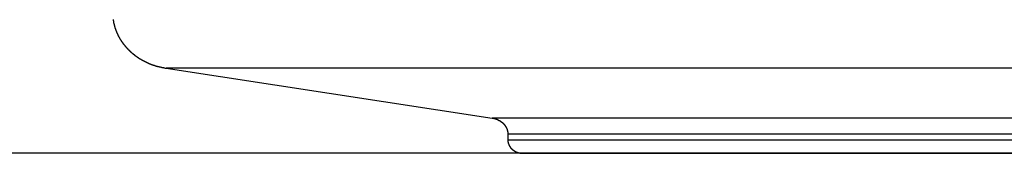
# Model space of a CAD drawing. Extents: x -73.6 to 12.4, y -55.1 to 12.1.
# Drawn here: x -58 to -55, y -12.1 to -11.7 of the extents above; entities that cross this region are included whole.
import ezdxf

# ---------------------------------------------------------------- set-up
doc = ezdxf.new("R2010")
doc.units = 0
doc.layers.get('0').update_dxf_attribs({"linetype": 'CONTINUOUS'})

msp = doc.modelspace()

# ---------------------------------------------------------------- linework, layer by layer
at = {"color": 0}
for points in [[(-57.6793, -11.6907), (-57.6793, -11.6913), (-57.6792, -11.6916), (-57.6792, -11.6922), (-57.6792, -11.6928), (-57.6792, -11.6934), (-57.6792, -11.6934), (-57.6789, -11.6937), (-57.6789, -11.6943), (-57.6788, -11.6946), (-57.6788, -11.6952), (-57.6785, -11.6955), (-57.6785, -11.6961), (-57.6785, -11.6964), (-57.6785, -11.697), (-57.6782, -11.6973), (-57.6782, -11.6979), (-57.6782, -11.6982), (-57.6782, -11.6988), (-57.6779, -11.6991), (-57.6779, -11.6997), (-57.6779, -11.7003), (-57.6779, -11.7009), (-57.6779, -11.7009), (-57.6776, -11.7012), (-57.6776, -11.7018), (-57.6773, -11.7021), (-57.6773, -11.7027), (-57.677, -11.703), (-57.677, -11.7036), (-57.677, -11.704), (-57.677, -11.7046), (-57.6767, -11.7049), (-57.6767, -11.7055), (-57.6764, -11.7058), (-57.6764, -11.7064), (-57.6761, -11.7067), (-57.6761, -11.7073), (-57.6761, -11.7079), (-57.6761, -11.7085), (-57.6761, -11.7085), (-57.6758, -11.7088), (-57.6758, -11.7094), (-57.6755, -11.7097), (-57.6755, -11.7103), (-57.6752, -11.7106), (-57.6752, -11.7112), (-57.6749, -11.7116), (-57.6749, -11.7122), (-57.6746, -11.7125), (-57.6746, -11.7131), (-57.6743, -11.7134), (-57.6743, -11.714), (-57.674, -11.7143), (-57.674, -11.7149), (-57.6739, -11.7155), (-57.6739, -11.7161), (-57.6739, -11.7161), (-57.6736, -11.7164), (-57.6734, -11.717), (-57.6731, -11.7173), (-57.6731, -11.7179), (-57.6728, -11.7182), (-57.6728, -11.7188), (-57.6725, -11.7192), (-57.6725, -11.7198), (-57.6722, -11.7201), (-57.6722, -11.7207), (-57.6719, -11.721), (-57.6719, -11.7216), (-57.6716, -11.7219), (-57.6716, -11.7225), (-57.6713, -11.7231), (-57.6713, -11.7237), (-57.6713, -11.7237), (-57.671, -11.724), (-57.6707, -11.7246), (-57.6704, -11.7249), (-57.6704, -11.7255), (-57.6701, -11.7258), (-57.67, -11.7264), (-57.6697, -11.7268), (-57.6697, -11.7274), (-57.6694, -11.7277), (-57.6691, -11.7283), (-57.6688, -11.7286), (-57.6688, -11.7292), (-57.6685, -11.7295), (-57.6685, -11.7301), (-57.6682, -11.7306), (-57.6682, -11.7312), (-57.6682, -11.7312), (-57.6679, -11.7315), (-57.6676, -11.7321), (-57.6673, -11.7324), (-57.6673, -11.733), (-57.667, -11.7333), (-57.6667, -11.7339), (-57.6664, -11.7343), (-57.6664, -11.7349), (-57.6661, -11.7352), (-57.6658, -11.7358), (-57.6655, -11.7361), (-57.6655, -11.7367), (-57.6652, -11.737), (-57.665, -11.7376), (-57.6647, -11.7381), (-57.6647, -11.7387), (-57.6647, -11.7387), (-57.6644, -11.739), (-57.6641, -11.7396), (-57.6638, -11.7399), (-57.6636, -11.7405), (-57.6633, -11.7408), (-57.663, -11.7414), (-57.6627, -11.7417), (-57.6627, -11.7423), (-57.6624, -11.7426), (-57.6621, -11.7432), (-57.6618, -11.7435), (-57.6617, -11.7441), (-57.6614, -11.7444), (-57.6611, -11.745), (-57.6608, -11.7455), (-57.6608, -11.7461), (-57.6608, -11.7461), (-57.6605, -11.7464), (-57.6602, -11.747), (-57.6599, -11.7473), (-57.6596, -11.7479), (-57.6593, -11.7482), (-57.659, -11.7488), (-57.6587, -11.7491), (-57.6586, -11.7497), (-57.6583, -11.75), (-57.658, -11.7506), (-57.6577, -11.7509), (-57.6574, -11.7515), (-57.6571, -11.7518), (-57.6568, -11.7524), (-57.6565, -11.7527), (-57.6564, -11.7533), (-57.6564, -11.7533), (-57.6561, -11.7536), (-57.6558, -11.7541), (-57.6555, -11.7544), (-57.6552, -11.755), (-57.6549, -11.7553), (-57.6546, -11.7559), (-57.6543, -11.7562), (-57.654, -11.7568), (-57.6537, -11.7571), (-57.6534, -11.7577), (-57.6531, -11.758), (-57.6528, -11.7586), (-57.6525, -11.7589), (-57.6522, -11.7595), (-57.6519, -11.7598), (-57.6517, -11.7604), (-57.6517, -11.7604), (-57.6511, -11.7607), (-57.6508, -11.761), (-57.6505, -11.7613), (-57.6502, -11.7619), (-57.6499, -11.7622), (-57.6496, -11.7628), (-57.6493, -11.7631), (-57.649, -11.7637), (-57.6486, -11.764), (-57.6483, -11.7645), (-57.648, -11.7648), (-57.6477, -11.7654), (-57.6474, -11.7657), (-57.6471, -11.7663), (-57.6468, -11.7666), (-57.6465, -11.7672), (-57.6465, -11.7672), (-57.6459, -11.7675), (-57.6456, -11.7678), (-57.6453, -11.7681), (-57.645, -11.7687), (-57.6445, -11.769), (-57.6442, -11.7696), (-57.6439, -11.7699), (-57.6436, -11.7705), (-57.643, -11.7708), (-57.6427, -11.7712), (-57.6424, -11.7715), (-57.6421, -11.7721), (-57.6418, -11.7724), (-57.6415, -11.773), (-57.6412, -11.7733), (-57.6409, -11.7739), (-57.6409, -11.7739), (-57.6403, -11.7742), (-57.64, -11.7745), (-57.6397, -11.7748), (-57.6394, -11.7754), (-57.6388, -11.7757), (-57.6385, -11.7762), (-57.6382, -11.7765), (-57.6379, -11.7771), (-57.6373, -11.7774), (-57.637, -11.7777), (-57.6367, -11.778), (-57.6364, -11.7786), (-57.6359, -11.7789), (-57.6356, -11.7795), (-57.6353, -11.7798), (-57.635, -11.7804), (-57.635, -11.7804), (-57.6344, -11.7807), (-57.6341, -11.781), (-57.6335, -11.7813), (-57.6332, -11.7819), (-57.6326, -11.7822), (-57.6323, -11.7825), (-57.632, -11.7828), (-57.6317, -11.7834), (-57.6311, -11.7837), (-57.6308, -11.784), (-57.6305, -11.7843), (-57.6302, -11.7849), (-57.6296, -11.7852), (-57.6293, -11.7857), (-57.629, -11.786), (-57.6287, -11.7866), (-57.6287, -11.7866), (-57.6281, -11.7869), (-57.6278, -11.7872), (-57.6272, -11.7875), (-57.6269, -11.788), (-57.6263, -11.7883), (-57.626, -11.7886), (-57.6257, -11.7889), (-57.6254, -11.7895), (-57.6248, -11.7898), (-57.6245, -11.7901), (-57.6239, -11.7904), (-57.6236, -11.791), (-57.623, -11.7913), (-57.6227, -11.7916), (-57.6224, -11.7919), (-57.6221, -11.7925), (-57.6221, -11.7925), (-57.6215, -11.7928), (-57.6212, -11.7931), (-57.6206, -11.7934), (-57.6203, -11.7937), (-57.6197, -11.794), (-57.6194, -11.7943), (-57.6188, -11.7946), (-57.6185, -11.7952), (-57.6179, -11.7955), (-57.6176, -11.7958), (-57.617, -11.7961), (-57.6167, -11.7966), (-57.6161, -11.7969), (-57.6158, -11.7972), (-57.6154, -11.7975), (-57.6151, -11.7981), (-57.6151, -11.7981), (-57.6145, -11.7984), (-57.6142, -11.7987), (-57.6136, -11.799), (-57.6133, -11.7993), (-57.6127, -11.7996), (-57.6124, -11.7999), (-57.6118, -11.8002), (-57.6115, -11.8007), (-57.6109, -11.801), (-57.6106, -11.8013), (-57.61, -11.8016), (-57.6097, -11.8019), (-57.6091, -11.8022), (-57.6088, -11.8025), (-57.6082, -11.8028), (-57.6079, -11.8034), (-57.6079, -11.8034), (-57.6073, -11.8037), (-57.6068, -11.804), (-57.6062, -11.8043), (-57.6059, -11.8046), (-57.6053, -11.8049), (-57.605, -11.8052), (-57.6044, -11.8055), (-57.6041, -11.8058), (-57.6035, -11.8061), (-57.6032, -11.8064), (-57.6026, -11.8067), (-57.6023, -11.807), (-57.6017, -11.8073), (-57.6014, -11.8076), (-57.6008, -11.8079), (-57.6005, -11.8083), (-57.6005, -11.8083), (-57.5999, -11.8085), (-57.5993, -11.8088), (-57.5987, -11.8091), (-57.5984, -11.8094), (-57.5978, -11.8097), (-57.5975, -11.81), (-57.5969, -11.8103), (-57.5966, -11.8106), (-57.596, -11.8108), (-57.5955, -11.8111), (-57.5949, -11.8114), (-57.5946, -11.8117), (-57.594, -11.812), (-57.5937, -11.8123), (-57.5931, -11.8126), (-57.5928, -11.8129), (-57.5928, -11.8129), (-57.5922, -11.8129), (-57.5916, -11.8132), (-57.591, -11.8135), (-57.5907, -11.8138), (-57.5901, -11.8141), (-57.5897, -11.8144), (-57.5891, -11.8147), (-57.5888, -11.815), (-57.5882, -11.8151), (-57.5876, -11.8154), (-57.587, -11.8157), (-57.5867, -11.816), (-57.5861, -11.8163), (-57.5858, -11.8166), (-57.5852, -11.8169), (-57.5849, -11.8172), (-57.5849, -11.8172), (-57.5843, -11.8172), (-57.5837, -11.8175), (-57.5831, -11.8178), (-57.5828, -11.8181), (-57.5822, -11.8183), (-57.5816, -11.8186), (-57.581, -11.8189), (-57.5807, -11.8192), (-57.5801, -11.8192), (-57.5795, -11.8195), (-57.5789, -11.8198), (-57.5786, -11.8201), (-57.578, -11.8203), (-57.5775, -11.8206), (-57.5769, -11.8209), (-57.5766, -11.8212), (-57.5766, -11.8212), (-57.576, -11.8212), (-57.5754, -11.8215), (-57.5748, -11.8217), (-57.5745, -11.822), (-57.5739, -11.822), (-57.5735, -11.8223), (-57.5729, -11.8226), (-57.5726, -11.8229), (-57.572, -11.8229), (-57.5714, -11.8232), (-57.5708, -11.8235), (-57.5705, -11.8238), (-57.5699, -11.8238), (-57.5696, -11.8241), (-57.569, -11.8244), (-57.5687, -11.8247), (-57.5687, -11.8247), (-57.5681, -11.8247), (-57.5678, -11.825), (-57.5672, -11.825), (-57.5669, -11.8253), (-57.5663, -11.8253), (-57.566, -11.8256), (-57.5654, -11.8259), (-57.5651, -11.8262), (-57.5645, -11.8262), (-57.5642, -11.8265), (-57.5636, -11.8265), (-57.5633, -11.8268), (-57.5627, -11.8268), (-57.5624, -11.8271), (-57.5618, -11.8274), (-57.5615, -11.8277), (-57.5615, -11.8277), (-57.5609, -11.8277), (-57.5603, -11.828), (-57.5597, -11.828), (-57.5591, -11.8283), (-57.5585, -11.8283), (-57.5579, -11.8286), (-57.5573, -11.8289), (-57.5567, -11.8292), (-57.5561, -11.8292), (-57.5555, -11.8295), (-57.5549, -11.8295), (-57.5543, -11.8298), (-57.5537, -11.8298), (-57.5531, -11.8301), (-57.5525, -11.8304), (-57.5521, -11.8307), (-57.5521, -11.8307), (-57.5512, -11.8307), (-57.5503, -11.831), (-57.5494, -11.8313), (-57.5485, -11.8316), (-57.5476, -11.8317), (-57.5467, -11.832), (-57.5458, -11.8323), (-57.5449, -11.8326), (-57.544, -11.8326), (-57.5431, -11.8329), (-57.5422, -11.8332), (-57.5413, -11.8335), (-57.5404, -11.8335), (-57.5395, -11.8338), (-57.5386, -11.8341), (-57.5377, -11.8344), (-57.5377, -11.8344), (-57.5365, -11.8344), (-57.5353, -11.8347), (-57.5341, -11.835), (-57.5329, -11.8353), (-57.5317, -11.8356), (-57.5305, -11.8359), (-57.5293, -11.8362), (-57.5281, -11.8365), (-57.5269, -11.8365), (-57.5257, -11.8368), (-57.5245, -11.8371), (-57.5233, -11.8374), (-57.5221, -11.8376), (-57.5209, -11.8379), (-57.5197, -11.8382), (-57.5187, -11.8385)], [(-57.5187, -11.8385), (-57.5187, -11.8385)], [(-57.5187, -11.8385), (-56.5304, -11.9894)], [(-57.5187, -11.8385), (-56.5304, -11.9894)], [(-57.5187, -11.8385), (-56.5304, -11.9894)], [(-57.5187, -11.8385), (-56.5304, -11.9894)], [(-57.5187, -11.8385), (-56.5304, -11.9894)], [(-57.5187, -11.8385), (-56.5304, -11.9894)], [(-57.5187, -11.8385), (-56.5304, -11.9894)], [(-57.5187, -11.8385), (-56.5304, -11.9894)], [(-57.5187, -11.8385), (-56.5304, -11.9894)], [(-57.5187, -11.8385), (-56.5304, -11.9894)], [(-57.5187, -11.8385), (-56.5304, -11.9894)], [(-57.5187, -11.8385), (-56.5304, -11.9894)], [(-57.5187, -11.8385), (-56.5304, -11.9894)], [(-57.5187, -11.8385), (-56.5304, -11.9894)], [(-57.5187, -11.8385), (-56.5304, -11.9894)], [(-57.5187, -11.8385), (-56.5304, -11.9894)], [(-57.5187, -11.8385), (-56.5304, -11.9894)], [(-57.5187, -11.8385), (-56.5304, -11.9894)], [(-57.5187, -11.8385), (-56.5304, -11.9894)], [(-57.5187, -11.8385), (-56.5304, -11.9894)], [(-57.5187, -11.8385), (-56.5304, -11.9894)], [(-57.5187, -11.8385), (-57.5187, -11.8385)], [(-54.3261, -11.8385), (-57.5187, -11.8385)], [(-54.3261, -11.8385), (-57.5187, -11.8385)], [(-54.3261, -11.8385), (-57.5187, -11.8385)], [(-54.3261, -11.8385), (-57.5187, -11.8385)], [(-54.3261, -11.8385), (-57.5187, -11.8385)], [(-54.3261, -11.8385), (-57.5187, -11.8385)], [(-54.3261, -11.8385), (-57.5187, -11.8385)], [(-54.3261, -11.8385), (-57.5187, -11.8385)], [(-54.3261, -11.8385), (-57.5187, -11.8385)], [(-54.3261, -11.8385), (-57.5187, -11.8385)], [(-54.3261, -11.8385), (-57.5187, -11.8385)], [(-54.3261, -11.8385), (-57.5187, -11.8385)], [(-54.3261, -11.8385), (-57.5187, -11.8385)], [(-54.3261, -11.8385), (-57.5187, -11.8385)], [(-54.3261, -11.8385), (-57.5187, -11.8385)], [(-54.3261, -11.8385), (-57.5187, -11.8385)], [(-54.3261, -11.8385), (-57.5187, -11.8385)], [(-54.3261, -11.8385), (-57.5187, -11.8385)], [(-54.3261, -11.8385), (-57.5187, -11.8385)], [(-54.3261, -11.8385), (-57.5187, -11.8385)], [(-54.3261, -11.8385), (-57.5187, -11.8385)], [(-56.5304, -11.9894), (-56.5304, -11.9894)], [(-56.5304, -11.9894), (-56.5277, -11.9899), (-56.5277, -11.9899), (-56.5274, -11.9899), (-56.5271, -11.9899), (-56.5268, -11.9899), (-56.5268, -11.9899), (-56.5265, -11.9899), (-56.5265, -11.9899), (-56.5262, -11.9899), (-56.5262, -11.9902), (-56.5259, -11.9902), (-56.5258, -11.9902), (-56.5255, -11.9902), (-56.5255, -11.9902), (-56.5252, -11.9902), (-56.5252, -11.9902), (-56.5249, -11.9902), (-56.5249, -11.9905), (-56.5249, -11.9905), (-56.5246, -11.9905), (-56.5243, -11.9905), (-56.524, -11.9905), (-56.524, -11.9905), (-56.5237, -11.9905), (-56.5237, -11.9905), (-56.5234, -11.9905), (-56.5234, -11.9908), (-56.5231, -11.9908), (-56.5231, -11.9908), (-56.5228, -11.9908), (-56.5228, -11.9909), (-56.5225, -11.9909), (-56.5225, -11.9909), (-56.5222, -11.9909), (-56.5222, -11.9912), (-56.5222, -11.9912), (-56.5219, -11.9912), (-56.5216, -11.9912), (-56.5213, -11.9912), (-56.5213, -11.9912), (-56.521, -11.9912), (-56.521, -11.9912), (-56.5207, -11.9912), (-56.5207, -11.9915), (-56.5204, -11.9915), (-56.5204, -11.9915), (-56.5201, -11.9915), (-56.5201, -11.9918), (-56.5198, -11.9918), (-56.5198, -11.9918), (-56.5195, -11.9918), (-56.5195, -11.9921), (-56.5195, -11.9921), (-56.5192, -11.9921), (-56.5189, -11.9921), (-56.5186, -11.9921), (-56.5186, -11.9922), (-56.5183, -11.9922), (-56.5183, -11.9922), (-56.518, -11.9922), (-56.518, -11.9925), (-56.5177, -11.9925), (-56.5177, -11.9925), (-56.5174, -11.9925), (-56.5174, -11.9928), (-56.5171, -11.9928), (-56.5171, -11.9928), (-56.5168, -11.9928), (-56.5168, -11.9931), (-56.5168, -11.9931), (-56.5165, -11.9931), (-56.5163, -11.9931), (-56.516, -11.9931), (-56.516, -11.9932), (-56.5157, -11.9932), (-56.5157, -11.9932), (-56.5154, -11.9932), (-56.5154, -11.9935), (-56.5151, -11.9935), (-56.5151, -11.9935), (-56.5148, -11.9935), (-56.5148, -11.9938), (-56.5145, -11.9938), (-56.5145, -11.9938), (-56.5142, -11.9938), (-56.5142, -11.9941), (-56.5142, -11.9941), (-56.5139, -11.9941), (-56.5137, -11.9941), (-56.5134, -11.9941), (-56.5134, -11.9944), (-56.5131, -11.9944), (-56.5131, -11.9944), (-56.5128, -11.9944), (-56.5128, -11.9947), (-56.5125, -11.9947), (-56.5125, -11.9947), (-56.5122, -11.9947), (-56.5122, -11.995), (-56.5119, -11.995), (-56.5119, -11.995), (-56.5116, -11.995), (-56.5116, -11.9953), (-56.5116, -11.9953), (-56.5113, -11.9953), (-56.5113, -11.9953), (-56.511, -11.9953), (-56.511, -11.9956), (-56.5107, -11.9956), (-56.5107, -11.9956), (-56.5104, -11.9956), (-56.5104, -11.9959), (-56.5101, -11.9959), (-56.5101, -11.9959), (-56.5098, -11.9959), (-56.5098, -11.9962), (-56.5095, -11.9962), (-56.5095, -11.9963), (-56.5092, -11.9963), (-56.5092, -11.9966), (-56.5092, -11.9966), (-56.5089, -11.9966), (-56.5089, -11.9966), (-56.5086, -11.9966), (-56.5086, -11.9969), (-56.5083, -11.9969), (-56.5083, -11.9969), (-56.508, -11.9969), (-56.508, -11.9972), (-56.5077, -11.9972), (-56.5077, -11.9972), (-56.5074, -11.9972), (-56.5074, -11.9975), (-56.5071, -11.9975), (-56.5071, -11.9978), (-56.5068, -11.9978), (-56.5068, -11.9981), (-56.5068, -11.9981), (-56.5065, -11.9981), (-56.5065, -11.9981), (-56.5062, -11.9981), (-56.5062, -11.9984), (-56.5059, -11.9984), (-56.5059, -11.9984), (-56.5056, -11.9984), (-56.5056, -11.9987), (-56.5053, -11.9987), (-56.5053, -11.9987), (-56.505, -11.9987), (-56.505, -11.999), (-56.5047, -11.999), (-56.5047, -11.9993), (-56.5045, -11.9993), (-56.5045, -11.9996), (-56.5045, -11.9996), (-56.5042, -11.9996), (-56.5042, -11.9996), (-56.5039, -11.9996), (-56.5039, -11.9999), (-56.5036, -11.9999), (-56.5036, -12), (-56.5033, -12), (-56.5033, -12.0003), (-56.503, -12.0003), (-56.503, -12.0003), (-56.5027, -12.0003), (-56.5027, -12.0006), (-56.5024, -12.0006), (-56.5024, -12.0009), (-56.5023, -12.0009), (-56.5023, -12.0012), (-56.5023, -12.0012), (-56.502, -12.0012), (-56.502, -12.0012), (-56.5017, -12.0012), (-56.5017, -12.0015), (-56.5014, -12.0015), (-56.5014, -12.0017), (-56.5011, -12.0017), (-56.5011, -12.002), (-56.5008, -12.002), (-56.5008, -12.002), (-56.5005, -12.002), (-56.5005, -12.0023), (-56.5002, -12.0023), (-56.5002, -12.0026), (-56.5002, -12.0026), (-56.5002, -12.0029), (-56.5002, -12.0029), (-56.4999, -12.0029), (-56.4999, -12.0029), (-56.4996, -12.0029), (-56.4996, -12.0032), (-56.4993, -12.0032), (-56.4993, -12.0034), (-56.4991, -12.0034), (-56.4991, -12.0037), (-56.4988, -12.0037), (-56.4988, -12.0037), (-56.4985, -12.0037), (-56.4985, -12.004), (-56.4982, -12.004), (-56.4982, -12.0043), (-56.4982, -12.0043), (-56.4982, -12.0046), (-56.4982, -12.0046), (-56.4979, -12.0046), (-56.4979, -12.0046), (-56.4976, -12.0046), (-56.4976, -12.0049), (-56.4973, -12.0049), (-56.4973, -12.0052), (-56.4972, -12.0052), (-56.4972, -12.0055), (-56.4969, -12.0055), (-56.4969, -12.0055), (-56.4966, -12.0055), (-56.4966, -12.0058), (-56.4963, -12.0058), (-56.4963, -12.0061), (-56.4963, -12.0061), (-56.4963, -12.0064), (-56.4963, -12.0064), (-56.496, -12.0064), (-56.496, -12.0064), (-56.4957, -12.0064), (-56.4957, -12.0067), (-56.4954, -12.0067), (-56.4954, -12.007), (-56.4954, -12.007), (-56.4954, -12.0073), (-56.4951, -12.0073), (-56.4951, -12.0074), (-56.4948, -12.0074), (-56.4948, -12.0077), (-56.4945, -12.0077), (-56.4945, -12.008), (-56.4945, -12.008), (-56.4945, -12.0083), (-56.4945, -12.0083), (-56.4942, -12.0083), (-56.4942, -12.0083), (-56.4939, -12.0083), (-56.4939, -12.0086), (-56.4936, -12.0086), (-56.4936, -12.0089), (-56.4936, -12.0089), (-56.4936, -12.0092), (-56.4933, -12.0092), (-56.4933, -12.0094), (-56.4932, -12.0094), (-56.4932, -12.0097), (-56.4929, -12.0097), (-56.4929, -12.01), (-56.4929, -12.01), (-56.4929, -12.0103), (-56.4929, -12.0103), (-56.4926, -12.0103), (-56.4926, -12.0103), (-56.4923, -12.0103), (-56.4923, -12.0106), (-56.492, -12.0106), (-56.492, -12.0109), (-56.492, -12.0109), (-56.492, -12.0112), (-56.4917, -12.0112), (-56.4917, -12.0114), (-56.4917, -12.0114), (-56.4917, -12.0117), (-56.4914, -12.0117), (-56.4914, -12.012), (-56.4914, -12.012), (-56.4914, -12.0123), (-56.4914, -12.0123), (-56.4911, -12.0123), (-56.4911, -12.0123), (-56.4909, -12.0123), (-56.4909, -12.0126), (-56.4906, -12.0126), (-56.4906, -12.0129), (-56.4906, -12.0129), (-56.4906, -12.0132), (-56.4903, -12.0132), (-56.4903, -12.0134), (-56.4903, -12.0134), (-56.4903, -12.0137), (-56.49, -12.0137), (-56.49, -12.014), (-56.49, -12.014), (-56.49, -12.0143), (-56.49, -12.0143), (-56.4897, -12.0143), (-56.4897, -12.0143), (-56.4897, -12.0143), (-56.4897, -12.0146), (-56.4894, -12.0146), (-56.4894, -12.0149), (-56.4894, -12.0149), (-56.4894, -12.0152), (-56.4891, -12.0152), (-56.4891, -12.0155), (-56.4891, -12.0155), (-56.4891, -12.0158), (-56.4888, -12.0158), (-56.4888, -12.0161), (-56.4888, -12.0161), (-56.4888, -12.0164), (-56.4888, -12.0164), (-56.4885, -12.0164), (-56.4885, -12.0164), (-56.4885, -12.0164), (-56.4885, -12.0167), (-56.4882, -12.0167), (-56.4882, -12.017), (-56.4882, -12.017), (-56.4882, -12.0173), (-56.4879, -12.0173), (-56.4879, -12.0175), (-56.4879, -12.0175), (-56.4879, -12.0178), (-56.4877, -12.0178), (-56.4877, -12.0181), (-56.4877, -12.0181), (-56.4877, -12.0184), (-56.4877, -12.0184), (-56.4874, -12.0184), (-56.4874, -12.0184), (-56.4874, -12.0184), (-56.4874, -12.0187), (-56.4871, -12.0187), (-56.4871, -12.019), (-56.4871, -12.019), (-56.4871, -12.0193), (-56.4868, -12.0193), (-56.4868, -12.0196), (-56.4868, -12.0196), (-56.4868, -12.0199), (-56.4867, -12.0199), (-56.4867, -12.0202), (-56.4867, -12.0202), (-56.4867, -12.0205), (-56.4867, -12.0205), (-56.4864, -12.0205), (-56.4864, -12.0205), (-56.4864, -12.0205), (-56.4864, -12.0208), (-56.4861, -12.0208), (-56.4861, -12.0211), (-56.4861, -12.0211), (-56.4861, -12.0214), (-56.4858, -12.0214), (-56.4858, -12.0217), (-56.4858, -12.0217), (-56.4858, -12.022), (-56.4858, -12.022), (-56.4858, -12.0223), (-56.4858, -12.0223), (-56.4858, -12.0226), (-56.4858, -12.0226), (-56.4855, -12.0226), (-56.4855, -12.0226), (-56.4855, -12.0226), (-56.4855, -12.0229), (-56.4853, -12.0229), (-56.4853, -12.0232), (-56.4853, -12.0232), (-56.4853, -12.0235), (-56.485, -12.0235), (-56.485, -12.0238), (-56.485, -12.0238), (-56.485, -12.0241), (-56.485, -12.0241), (-56.485, -12.0244), (-56.485, -12.0244), (-56.485, -12.0247), (-56.485, -12.0247), (-56.4847, -12.0247), (-56.4847, -12.0247), (-56.4847, -12.0247), (-56.4847, -12.025), (-56.4847, -12.025), (-56.4847, -12.0253), (-56.4847, -12.0253), (-56.4847, -12.0256), (-56.4844, -12.0256), (-56.4844, -12.0258), (-56.4844, -12.0258), (-56.4844, -12.0261), (-56.4844, -12.0261), (-56.4844, -12.0264), (-56.4844, -12.0264), (-56.4844, -12.0267), (-56.4844, -12.0267), (-56.4841, -12.0267), (-56.4841, -12.0267), (-56.4841, -12.0267), (-56.4841, -12.027), (-56.4841, -12.027), (-56.4841, -12.0273), (-56.4841, -12.0273), (-56.4841, -12.0276), (-56.4839, -12.0276), (-56.4839, -12.0277), (-56.4839, -12.0277), (-56.4839, -12.028), (-56.4839, -12.028), (-56.4839, -12.0283), (-56.4839, -12.0283), (-56.4839, -12.0286), (-56.4839, -12.0286), (-56.4836, -12.0286), (-56.4836, -12.0287), (-56.4836, -12.0287), (-56.4836, -12.029), (-56.4836, -12.029), (-56.4836, -12.0293), (-56.4836, -12.0293), (-56.4836, -12.0296), (-56.4834, -12.0296), (-56.4834, -12.0299), (-56.4834, -12.0299), (-56.4834, -12.0302), (-56.4834, -12.0302), (-56.4834, -12.0305), (-56.4834, -12.0305), (-56.4834, -12.0308), (-56.4834, -12.0308), (-56.4831, -12.0308), (-56.4831, -12.0311), (-56.4831, -12.0312), (-56.4831, -12.0315), (-56.4831, -12.0315), (-56.4831, -12.0318), (-56.4831, -12.0321), (-56.4831, -12.0324), (-56.483, -12.0324), (-56.483, -12.0327), (-56.483, -12.033), (-56.483, -12.0333), (-56.483, -12.0333), (-56.483, -12.0336), (-56.483, -12.0339), (-56.483, -12.0342), (-56.483, -12.0342), (-56.4827, -12.0342), (-56.4827, -12.0345), (-56.4827, -12.0348), (-56.4827, -12.0351), (-56.4827, -12.0354), (-56.4827, -12.0357), (-56.4827, -12.036), (-56.4827, -12.0363), (-56.4827, -12.0366), (-56.4827, -12.0369), (-56.4827, -12.0372), (-56.4827, -12.0375), (-56.4827, -12.0378), (-56.4827, -12.0381), (-56.4827, -12.0384), (-56.4827, -12.0387)], [(-56.5304, -11.9894), (-56.5304, -11.9894)], [(-53.5849, -11.9894), (-56.5304, -11.9894)], [(-53.5849, -11.9894), (-56.5304, -11.9894)], [(-53.5849, -11.9894), (-56.5304, -11.9894)], [(-53.5849, -11.9894), (-56.5304, -11.9894)], [(-53.5849, -11.9894), (-56.5304, -11.9894)], [(-53.5849, -11.9894), (-56.5304, -11.9894)], [(-53.5849, -11.9894), (-56.5304, -11.9894)], [(-53.5849, -11.9894), (-56.5304, -11.9894)], [(-53.5849, -11.9894), (-56.5304, -11.9894)], [(-53.5849, -11.9894), (-56.5304, -11.9894)], [(-53.5849, -11.9894), (-56.5304, -11.9894)], [(-53.5849, -11.9894), (-56.5304, -11.9894)], [(-53.5849, -11.9894), (-56.5304, -11.9894)], [(-53.5849, -11.9894), (-56.5304, -11.9894)], [(-53.5849, -11.9894), (-56.5304, -11.9894)], [(-53.5849, -11.9894), (-56.5304, -11.9894)], [(-53.5849, -11.9894), (-56.5304, -11.9894)], [(-53.5849, -11.9894), (-56.5304, -11.9894)], [(-53.5849, -11.9894), (-56.5304, -11.9894)], [(-53.5849, -11.9894), (-56.5304, -11.9894)], [(-53.5849, -11.9894), (-56.5304, -11.9894)], [(-56.4827, -12.0387), (-56.4827, -12.0387)], [(-56.4827, -12.0387), (-56.4827, -12.0563)], [(-56.4827, -12.0387), (-56.4827, -12.0563)], [(-56.4827, -12.0387), (-56.4827, -12.0563)], [(-56.4827, -12.0387), (-56.4827, -12.0563)], [(-56.4827, -12.0387), (-56.4827, -12.0563)], [(-56.4827, -12.0387), (-56.4827, -12.0563)], [(-56.4827, -12.0387), (-56.4827, -12.0563)], [(-56.4827, -12.0387), (-56.4827, -12.0563)], [(-56.4827, -12.0387), (-56.4827, -12.0563)], [(-56.4827, -12.0387), (-56.4827, -12.0563)], [(-56.4827, -12.0387), (-56.4827, -12.0563)], [(-56.4827, -12.0387), (-56.4827, -12.0563)], [(-56.4827, -12.0387), (-56.4827, -12.0563)], [(-56.4827, -12.0387), (-56.4827, -12.0563)], [(-56.4827, -12.0387), (-56.4827, -12.0563)], [(-56.4827, -12.0387), (-56.4827, -12.0563)], [(-56.4827, -12.0387), (-56.4827, -12.0563)], [(-56.4827, -12.0387), (-56.4827, -12.0563)], [(-56.4827, -12.0387), (-56.4827, -12.0563)], [(-56.4827, -12.0387), (-56.4827, -12.0563)], [(-56.4827, -12.0387), (-56.4827, -12.0563)], [(-56.4827, -12.0387), (-56.4827, -12.0387)], [(-53.5491, -12.0387), (-56.4827, -12.0387)], [(-53.5491, -12.0387), (-56.4827, -12.0387)], [(-53.5491, -12.0387), (-56.4827, -12.0387)], [(-53.5491, -12.0387), (-56.4827, -12.0387)], [(-53.5491, -12.0387), (-56.4827, -12.0387)], [(-53.5491, -12.0387), (-56.4827, -12.0387)], [(-53.5491, -12.0387), (-56.4827, -12.0387)], [(-53.5491, -12.0387), (-56.4827, -12.0387)], [(-53.5491, -12.0387), (-56.4827, -12.0387)], [(-53.5491, -12.0387), (-56.4827, -12.0387)], [(-53.5491, -12.0387), (-56.4827, -12.0387)], [(-53.5491, -12.0387), (-56.4827, -12.0387)], [(-53.5491, -12.0387), (-56.4827, -12.0387)], [(-53.5491, -12.0387), (-56.4827, -12.0387)], [(-53.5491, -12.0387), (-56.4827, -12.0387)], [(-53.5491, -12.0387), (-56.4827, -12.0387)], [(-53.5491, -12.0387), (-56.4827, -12.0387)], [(-53.5491, -12.0387), (-56.4827, -12.0387)], [(-53.5491, -12.0387), (-56.4827, -12.0387)], [(-53.5491, -12.0387), (-56.4827, -12.0387)], [(-53.5491, -12.0387), (-56.4827, -12.0387)], [(-56.4827, -12.0563), (-56.4827, -12.0563)], [(-56.4827, -12.0563), (-56.4827, -12.0575), (-56.4827, -12.0575), (-56.4826, -12.0575), (-56.4826, -12.0575), (-56.4826, -12.0575), (-56.4826, -12.0578), (-56.4826, -12.0578), (-56.4826, -12.0578), (-56.4826, -12.0578), (-56.4826, -12.0581), (-56.4826, -12.0581), (-56.4826, -12.0581), (-56.4826, -12.0581), (-56.4826, -12.0584), (-56.4826, -12.0584), (-56.4826, -12.0585), (-56.4826, -12.0585), (-56.4826, -12.0588), (-56.4826, -12.0588), (-56.4825, -12.0588), (-56.4825, -12.0588), (-56.4825, -12.0588), (-56.4825, -12.0591), (-56.4825, -12.0591), (-56.4825, -12.0591), (-56.4825, -12.0591), (-56.4825, -12.0594), (-56.4825, -12.0594), (-56.4825, -12.0594), (-56.4825, -12.0594), (-56.4825, -12.0597), (-56.4825, -12.0597), (-56.4825, -12.0597), (-56.4825, -12.0597), (-56.4825, -12.06), (-56.4825, -12.06), (-56.4824, -12.06), (-56.4824, -12.06), (-56.4824, -12.06), (-56.4824, -12.0603), (-56.4824, -12.0603), (-56.4824, -12.0603), (-56.4824, -12.0603), (-56.4824, -12.0606), (-56.4824, -12.0606), (-56.4824, -12.0606), (-56.4824, -12.0606), (-56.4824, -12.0609), (-56.4824, -12.0609), (-56.4824, -12.061), (-56.4824, -12.061), (-56.4824, -12.0613), (-56.4824, -12.0613), (-56.4822, -12.0613), (-56.4822, -12.0613), (-56.4822, -12.0613), (-56.4822, -12.0616), (-56.4822, -12.0616), (-56.4822, -12.0616), (-56.4822, -12.0616), (-56.4822, -12.0619), (-56.4822, -12.0619), (-56.4822, -12.0619), (-56.4822, -12.0619), (-56.4822, -12.0622), (-56.4822, -12.0622), (-56.4822, -12.0622), (-56.4822, -12.0622), (-56.4822, -12.0625), (-56.4822, -12.0625), (-56.4819, -12.0625), (-56.4819, -12.0625), (-56.4819, -12.0625), (-56.4819, -12.0628), (-56.4819, -12.0628), (-56.4819, -12.0628), (-56.4819, -12.0628), (-56.4819, -12.0631), (-56.4819, -12.0631), (-56.4819, -12.0631), (-56.4819, -12.0631), (-56.4819, -12.0634), (-56.4819, -12.0634), (-56.4819, -12.0635), (-56.4819, -12.0635), (-56.4819, -12.0638), (-56.4819, -12.0638), (-56.4816, -12.0638), (-56.4816, -12.0638), (-56.4816, -12.0638), (-56.4816, -12.0641), (-56.4816, -12.0641), (-56.4816, -12.0641), (-56.4816, -12.0641), (-56.4816, -12.0644), (-56.4816, -12.0644), (-56.4816, -12.0644), (-56.4816, -12.0644), (-56.4816, -12.0647), (-56.4816, -12.0647), (-56.4816, -12.0648), (-56.4816, -12.0648), (-56.4816, -12.0651), (-56.4816, -12.0651), (-56.4813, -12.0651), (-56.4813, -12.0651), (-56.4813, -12.0651), (-56.4813, -12.0654), (-56.4813, -12.0654), (-56.4813, -12.0654), (-56.4813, -12.0654), (-56.4813, -12.0657), (-56.4813, -12.0657), (-56.4813, -12.0657), (-56.4813, -12.0657), (-56.4813, -12.066), (-56.4813, -12.066), (-56.4813, -12.066), (-56.4813, -12.066), (-56.4813, -12.0663), (-56.4813, -12.0663), (-56.481, -12.0663), (-56.481, -12.0663), (-56.481, -12.0663), (-56.481, -12.0666), (-56.481, -12.0666), (-56.481, -12.0666), (-56.481, -12.0666), (-56.481, -12.0669), (-56.4809, -12.0669), (-56.4809, -12.0669), (-56.4809, -12.0669), (-56.4809, -12.0672), (-56.4809, -12.0672), (-56.4809, -12.0673), (-56.4809, -12.0673), (-56.4809, -12.0676), (-56.4809, -12.0676), (-56.4806, -12.0676), (-56.4806, -12.0676), (-56.4806, -12.0676), (-56.4806, -12.0679), (-56.4806, -12.0679), (-56.4806, -12.0679), (-56.4806, -12.0679), (-56.4806, -12.0682), (-56.4804, -12.0682), (-56.4804, -12.0682), (-56.4804, -12.0682), (-56.4804, -12.0685), (-56.4804, -12.0685), (-56.4804, -12.0685), (-56.4804, -12.0685), (-56.4804, -12.0688), (-56.4804, -12.0688), (-56.4801, -12.0688), (-56.4801, -12.0688), (-56.4801, -12.0688), (-56.4801, -12.0691), (-56.4801, -12.0691), (-56.4801, -12.0691), (-56.4801, -12.0691), (-56.4801, -12.0694), (-56.4799, -12.0694), (-56.4799, -12.0694), (-56.4799, -12.0694), (-56.4799, -12.0697), (-56.4799, -12.0697), (-56.4799, -12.0697), (-56.4799, -12.0697), (-56.4799, -12.07), (-56.4799, -12.07), (-56.4796, -12.07), (-56.4796, -12.07), (-56.4796, -12.07), (-56.4796, -12.0703), (-56.4796, -12.0703), (-56.4796, -12.0703), (-56.4796, -12.0703), (-56.4796, -12.0706), (-56.4794, -12.0706), (-56.4794, -12.0706), (-56.4794, -12.0706), (-56.4794, -12.0709), (-56.4794, -12.0709), (-56.4794, -12.071), (-56.4794, -12.071), (-56.4794, -12.0713), (-56.4794, -12.0713), (-56.4791, -12.0713), (-56.4791, -12.0713), (-56.4791, -12.0713), (-56.4791, -12.0716), (-56.4791, -12.0716), (-56.4791, -12.0716), (-56.4791, -12.0716), (-56.4791, -12.0719), (-56.4788, -12.0719), (-56.4788, -12.0719), (-56.4788, -12.0719), (-56.4788, -12.0722), (-56.4788, -12.0722), (-56.4788, -12.0722), (-56.4788, -12.0722), (-56.4788, -12.0725), (-56.4788, -12.0725), (-56.4785, -12.0725), (-56.4785, -12.0725), (-56.4785, -12.0725), (-56.4785, -12.0728), (-56.4785, -12.0728), (-56.4785, -12.0728), (-56.4785, -12.0728), (-56.4785, -12.0731), (-56.4782, -12.0731), (-56.4782, -12.0731), (-56.4782, -12.0731), (-56.4782, -12.0734), (-56.4782, -12.0734), (-56.4782, -12.0734), (-56.4782, -12.0734), (-56.4782, -12.0737), (-56.4782, -12.0737), (-56.4779, -12.0737), (-56.4779, -12.0737), (-56.4779, -12.0737), (-56.4779, -12.0739), (-56.4778, -12.0739), (-56.4778, -12.0739), (-56.4778, -12.0739), (-56.4778, -12.0742), (-56.4775, -12.0742), (-56.4775, -12.0742), (-56.4775, -12.0742), (-56.4775, -12.0745), (-56.4775, -12.0745), (-56.4775, -12.0745), (-56.4775, -12.0745), (-56.4775, -12.0748), (-56.4775, -12.0748), (-56.4772, -12.0748), (-56.4772, -12.0748), (-56.4772, -12.0748), (-56.4772, -12.0751), (-56.477, -12.0751), (-56.477, -12.0751), (-56.477, -12.0751), (-56.477, -12.0754), (-56.4767, -12.0754), (-56.4767, -12.0754), (-56.4767, -12.0754), (-56.4767, -12.0757), (-56.4767, -12.0757), (-56.4767, -12.0757), (-56.4767, -12.0757), (-56.4767, -12.076), (-56.4767, -12.076), (-56.4764, -12.076), (-56.4764, -12.076), (-56.4764, -12.076), (-56.4764, -12.0762), (-56.4763, -12.0762), (-56.4763, -12.0762), (-56.4763, -12.0762), (-56.4763, -12.0765), (-56.476, -12.0765), (-56.476, -12.0765), (-56.476, -12.0765), (-56.476, -12.0768), (-56.476, -12.0768), (-56.476, -12.0768), (-56.476, -12.0768), (-56.476, -12.0771), (-56.476, -12.0771), (-56.4757, -12.0771), (-56.4757, -12.0771), (-56.4757, -12.0771), (-56.4757, -12.0773), (-56.4755, -12.0773), (-56.4755, -12.0773), (-56.4755, -12.0773), (-56.4755, -12.0776), (-56.4752, -12.0776), (-56.4752, -12.0776), (-56.4752, -12.0776), (-56.4752, -12.0779), (-56.4752, -12.0779), (-56.4752, -12.0779), (-56.4752, -12.0779), (-56.4752, -12.0782), (-56.4752, -12.0782), (-56.4749, -12.0782), (-56.4749, -12.0782), (-56.4749, -12.0782), (-56.4749, -12.0784), (-56.4746, -12.0784), (-56.4746, -12.0784), (-56.4746, -12.0784), (-56.4746, -12.0787), (-56.4743, -12.0787), (-56.4743, -12.0787), (-56.4743, -12.0787), (-56.4743, -12.079), (-56.4743, -12.079), (-56.4743, -12.079), (-56.4743, -12.079), (-56.4743, -12.0793), (-56.4743, -12.0793), (-56.474, -12.0793), (-56.474, -12.0793), (-56.474, -12.0793), (-56.474, -12.0795), (-56.4737, -12.0795), (-56.4737, -12.0795), (-56.4737, -12.0795), (-56.4737, -12.0798), (-56.4734, -12.0798), (-56.4734, -12.0798), (-56.4734, -12.0798), (-56.4734, -12.0801), (-56.4734, -12.0801), (-56.4734, -12.0801), (-56.4734, -12.0801), (-56.4734, -12.0804), (-56.4734, -12.0804), (-56.4731, -12.0804), (-56.4731, -12.0804), (-56.4731, -12.0804), (-56.4731, -12.0805), (-56.4728, -12.0805), (-56.4728, -12.0805), (-56.4728, -12.0805), (-56.4728, -12.0808), (-56.4725, -12.0808), (-56.4725, -12.0808), (-56.4725, -12.0808), (-56.4725, -12.0811), (-56.4725, -12.0811), (-56.4725, -12.0811), (-56.4725, -12.0811), (-56.4725, -12.0814), (-56.4725, -12.0814), (-56.4722, -12.0814), (-56.4722, -12.0814), (-56.4722, -12.0814), (-56.4722, -12.0815), (-56.4719, -12.0815), (-56.4719, -12.0815), (-56.4719, -12.0815), (-56.4719, -12.0818), (-56.4716, -12.0818), (-56.4716, -12.0818), (-56.4716, -12.0818), (-56.4716, -12.0821), (-56.4715, -12.0821), (-56.4715, -12.0821), (-56.4715, -12.0821), (-56.4715, -12.0824), (-56.4715, -12.0824), (-56.4712, -12.0824), (-56.4712, -12.0824), (-56.4712, -12.0824), (-56.4712, -12.0825), (-56.4709, -12.0825), (-56.4709, -12.0825), (-56.4709, -12.0825), (-56.4709, -12.0828), (-56.4706, -12.0828), (-56.4706, -12.0828), (-56.4706, -12.0828), (-56.4706, -12.0831), (-56.4705, -12.0831), (-56.4705, -12.0831), (-56.4705, -12.0831), (-56.4705, -12.0834), (-56.4705, -12.0834), (-56.4702, -12.0834), (-56.4702, -12.0834), (-56.4702, -12.0834), (-56.4702, -12.0834), (-56.4699, -12.0834), (-56.4699, -12.0834), (-56.4699, -12.0834), (-56.4699, -12.0837), (-56.4696, -12.0837), (-56.4696, -12.0837), (-56.4696, -12.0837), (-56.4696, -12.084), (-56.4695, -12.084), (-56.4695, -12.084), (-56.4695, -12.084), (-56.4695, -12.0843), (-56.4695, -12.0843), (-56.4692, -12.0843), (-56.4692, -12.0843), (-56.4692, -12.0843), (-56.4692, -12.0844), (-56.4689, -12.0844), (-56.4689, -12.0844), (-56.4689, -12.0844), (-56.4689, -12.0847), (-56.4686, -12.0847), (-56.4686, -12.0847), (-56.4686, -12.0847), (-56.4686, -12.085), (-56.4684, -12.085), (-56.4684, -12.085), (-56.4684, -12.085), (-56.4684, -12.0853), (-56.4684, -12.0853), (-56.4681, -12.0853), (-56.4681, -12.0853), (-56.4681, -12.0853), (-56.4681, -12.0853), (-56.4678, -12.0853), (-56.4678, -12.0853), (-56.4678, -12.0853), (-56.4678, -12.0856), (-56.4675, -12.0856), (-56.4675, -12.0856), (-56.4675, -12.0856), (-56.4675, -12.0858), (-56.4673, -12.0858), (-56.4673, -12.0858), (-56.4673, -12.0858), (-56.4673, -12.0861), (-56.4673, -12.0861), (-56.467, -12.0861), (-56.467, -12.0861), (-56.467, -12.0861), (-56.467, -12.0861), (-56.4667, -12.0861), (-56.4667, -12.0861), (-56.4667, -12.0861), (-56.4667, -12.0864), (-56.4664, -12.0864), (-56.4664, -12.0864), (-56.4664, -12.0864), (-56.4664, -12.0867), (-56.4662, -12.0867), (-56.4662, -12.0867), (-56.4662, -12.0867), (-56.4662, -12.087), (-56.4662, -12.087), (-56.4659, -12.087), (-56.4659, -12.087), (-56.4659, -12.087), (-56.4659, -12.087), (-56.4656, -12.087), (-56.4656, -12.087), (-56.4656, -12.087), (-56.4656, -12.0873), (-56.4653, -12.0873), (-56.4653, -12.0873), (-56.4653, -12.0873), (-56.4653, -12.0875), (-56.4651, -12.0875), (-56.4651, -12.0875), (-56.4651, -12.0875), (-56.4651, -12.0878), (-56.4651, -12.0878), (-56.4648, -12.0878), (-56.4648, -12.0878), (-56.4648, -12.0878), (-56.4648, -12.0878), (-56.4645, -12.0878), (-56.4645, -12.0878), (-56.4645, -12.0878), (-56.4645, -12.0881), (-56.4642, -12.0881), (-56.4642, -12.0881), (-56.4642, -12.0881), (-56.4642, -12.0882), (-56.4639, -12.0882), (-56.4639, -12.0882), (-56.4639, -12.0882), (-56.4639, -12.0885), (-56.4639, -12.0885), (-56.4636, -12.0885), (-56.4636, -12.0885), (-56.4636, -12.0885), (-56.4636, -12.0885), (-56.4633, -12.0885), (-56.4633, -12.0885), (-56.4633, -12.0885), (-56.4633, -12.0888), (-56.463, -12.0888), (-56.463, -12.0888), (-56.463, -12.0888), (-56.463, -12.089), (-56.4627, -12.089), (-56.4627, -12.089), (-56.4627, -12.089), (-56.4627, -12.0893), (-56.4627, -12.0893), (-56.4624, -12.0893), (-56.4624, -12.0893), (-56.4624, -12.0893), (-56.4624, -12.0893), (-56.4621, -12.0893), (-56.4621, -12.0893), (-56.4621, -12.0893), (-56.4621, -12.0896), (-56.4618, -12.0896), (-56.4618, -12.0896), (-56.4618, -12.0896), (-56.4618, -12.0897), (-56.4615, -12.0897), (-56.4615, -12.0897), (-56.4615, -12.0897), (-56.4615, -12.09), (-56.4615, -12.09), (-56.4612, -12.09), (-56.4612, -12.09), (-56.4612, -12.09), (-56.4612, -12.09), (-56.4609, -12.09), (-56.4609, -12.09), (-56.4609, -12.09), (-56.4609, -12.0903), (-56.4606, -12.0903), (-56.4606, -12.0903), (-56.4606, -12.0903), (-56.4606, -12.0903), (-56.4603, -12.0903), (-56.4603, -12.0903), (-56.4603, -12.0903), (-56.4603, -12.0906), (-56.4603, -12.0906), (-56.46, -12.0906), (-56.46, -12.0906), (-56.46, -12.0906), (-56.46, -12.0906), (-56.4597, -12.0906), (-56.4597, -12.0906), (-56.4597, -12.0906), (-56.4597, -12.0909), (-56.4594, -12.0909), (-56.4594, -12.0909), (-56.4594, -12.0909), (-56.4594, -12.0909), (-56.4591, -12.0909), (-56.4591, -12.0909), (-56.4591, -12.0909), (-56.4591, -12.0912), (-56.4591, -12.0912), (-56.4588, -12.0912), (-56.4588, -12.0912), (-56.4588, -12.0912), (-56.4588, -12.0912), (-56.4585, -12.0912), (-56.4585, -12.0912), (-56.4585, -12.0912), (-56.4585, -12.0915), (-56.4582, -12.0915), (-56.4582, -12.0915), (-56.4582, -12.0915), (-56.4582, -12.0915), (-56.4579, -12.0915), (-56.4579, -12.0915), (-56.4579, -12.0915), (-56.4579, -12.0918), (-56.4579, -12.0918), (-56.4576, -12.0918), (-56.4576, -12.0918), (-56.4576, -12.0918), (-56.4576, -12.0918), (-56.4573, -12.0918), (-56.4573, -12.0918), (-56.4573, -12.0918), (-56.4573, -12.092), (-56.457, -12.092), (-56.457, -12.092), (-56.457, -12.092), (-56.457, -12.092), (-56.4567, -12.092), (-56.4567, -12.092), (-56.4567, -12.092), (-56.4567, -12.0923), (-56.4567, -12.0923), (-56.4564, -12.0923), (-56.4564, -12.0923), (-56.4563, -12.0923), (-56.4563, -12.0923), (-56.456, -12.0923), (-56.456, -12.0923), (-56.456, -12.0923), (-56.456, -12.0925), (-56.4557, -12.0925), (-56.4557, -12.0925), (-56.4557, -12.0925), (-56.4557, -12.0925), (-56.4554, -12.0925), (-56.4554, -12.0925), (-56.4554, -12.0925), (-56.4554, -12.0928), (-56.4554, -12.0928), (-56.4551, -12.0928), (-56.4551, -12.0928), (-56.455, -12.0928), (-56.455, -12.0928), (-56.4547, -12.0928), (-56.4547, -12.0928), (-56.4547, -12.0928), (-56.4547, -12.093), (-56.4544, -12.093), (-56.4544, -12.093), (-56.4544, -12.093), (-56.4544, -12.093), (-56.4541, -12.093), (-56.4541, -12.093), (-56.4541, -12.093), (-56.4541, -12.0933), (-56.4541, -12.0933), (-56.4538, -12.0933), (-56.4538, -12.0933), (-56.4537, -12.0933), (-56.4537, -12.0933), (-56.4534, -12.0933), (-56.4534, -12.0933), (-56.4534, -12.0933), (-56.4534, -12.0934), (-56.4531, -12.0934), (-56.4531, -12.0934), (-56.4531, -12.0934), (-56.4531, -12.0934), (-56.4528, -12.0934), (-56.4528, -12.0934), (-56.4528, -12.0934), (-56.4528, -12.0937), (-56.4528, -12.0937), (-56.4525, -12.0937), (-56.4525, -12.0937), (-56.4524, -12.0937), (-56.4524, -12.0937), (-56.4521, -12.0937), (-56.4521, -12.0937), (-56.4521, -12.0937), (-56.4521, -12.0939), (-56.4518, -12.0939), (-56.4518, -12.0939), (-56.4518, -12.0939), (-56.4518, -12.0939), (-56.4515, -12.0939), (-56.4515, -12.0939), (-56.4515, -12.0939), (-56.4515, -12.0942), (-56.4515, -12.0942), (-56.4512, -12.0942), (-56.4512, -12.0942), (-56.4511, -12.0942), (-56.4511, -12.0942), (-56.4508, -12.0942), (-56.4508, -12.0942), (-56.4508, -12.0942), (-56.4508, -12.0942), (-56.4505, -12.0942), (-56.4505, -12.0942), (-56.4505, -12.0942), (-56.4505, -12.0942), (-56.4502, -12.0942), (-56.4502, -12.0942), (-56.4502, -12.0942), (-56.4502, -12.0945), (-56.4502, -12.0945), (-56.4499, -12.0945), (-56.4499, -12.0945), (-56.4498, -12.0945), (-56.4498, -12.0945), (-56.4495, -12.0945), (-56.4495, -12.0945), (-56.4495, -12.0945), (-56.4495, -12.0946), (-56.4492, -12.0946), (-56.4492, -12.0946), (-56.4492, -12.0946), (-56.4492, -12.0946), (-56.4489, -12.0946), (-56.4489, -12.0946), (-56.4489, -12.0946), (-56.4489, -12.0949), (-56.4489, -12.0949), (-56.4486, -12.0949), (-56.4486, -12.0949), (-56.4484, -12.0949), (-56.4484, -12.0949), (-56.4481, -12.0949), (-56.4481, -12.0949), (-56.4481, -12.0949), (-56.4481, -12.0949), (-56.4478, -12.0949), (-56.4478, -12.0949), (-56.4478, -12.0949), (-56.4478, -12.0949), (-56.4475, -12.0949), (-56.4475, -12.0949), (-56.4475, -12.0949), (-56.4475, -12.0952), (-56.4475, -12.0952), (-56.4472, -12.0952), (-56.4472, -12.0952), (-56.447, -12.0952), (-56.447, -12.0952), (-56.4467, -12.0952), (-56.4467, -12.0952), (-56.4467, -12.0952), (-56.4467, -12.0952), (-56.4464, -12.0952), (-56.4464, -12.0952), (-56.4464, -12.0952), (-56.4464, -12.0952), (-56.4461, -12.0952), (-56.4461, -12.0952), (-56.4461, -12.0952), (-56.4461, -12.0954), (-56.4461, -12.0954), (-56.4458, -12.0954), (-56.4458, -12.0954), (-56.4457, -12.0954), (-56.4457, -12.0954), (-56.4454, -12.0954), (-56.4454, -12.0954), (-56.4454, -12.0954), (-56.4454, -12.0954), (-56.4451, -12.0954), (-56.4451, -12.0954), (-56.4451, -12.0954), (-56.4451, -12.0954), (-56.4448, -12.0954), (-56.4448, -12.0954), (-56.4448, -12.0954), (-56.4448, -12.0957), (-56.4448, -12.0957), (-56.4445, -12.0957), (-56.4445, -12.0957), (-56.4445, -12.0957), (-56.4445, -12.0957), (-56.4442, -12.0957), (-56.4442, -12.0957), (-56.4442, -12.0957), (-56.4442, -12.0957), (-56.4439, -12.0957), (-56.4439, -12.0957), (-56.4439, -12.0957), (-56.4439, -12.0957), (-56.4436, -12.0957), (-56.4436, -12.0957), (-56.4436, -12.0957), (-56.4436, -12.0959), (-56.4436, -12.0959), (-56.4433, -12.0959), (-56.4433, -12.0959), (-56.443, -12.0959), (-56.443, -12.0959), (-56.4427, -12.0959), (-56.4427, -12.0959), (-56.4427, -12.0959), (-56.4427, -12.0959), (-56.4424, -12.0959), (-56.4424, -12.0959), (-56.4423, -12.0959), (-56.4423, -12.0959), (-56.442, -12.0959), (-56.442, -12.0959), (-56.442, -12.0959), (-56.442, -12.096), (-56.442, -12.096), (-56.4417, -12.096), (-56.4417, -12.096), (-56.4414, -12.096), (-56.4414, -12.096), (-56.4411, -12.096), (-56.4411, -12.096), (-56.4408, -12.096), (-56.4408, -12.096), (-56.4405, -12.096), (-56.4405, -12.096), (-56.4402, -12.096), (-56.4402, -12.096), (-56.4399, -12.096), (-56.4399, -12.096), (-56.4397, -12.096), (-56.4397, -12.0962), (-56.4397, -12.0962), (-56.4394, -12.0962), (-56.4391, -12.0962), (-56.4388, -12.0962), (-56.4388, -12.0962), (-56.4385, -12.0962), (-56.4383, -12.0962), (-56.438, -12.0962), (-56.438, -12.0962), (-56.4377, -12.0962), (-56.4374, -12.0962), (-56.4371, -12.0962), (-56.4371, -12.0962), (-56.4368, -12.0962), (-56.4368, -12.0962), (-56.4365, -12.0962), (-56.4365, -12.0963)], [(-56.4827, -12.0563), (-56.4827, -12.0563)], [(-53.5491, -12.0563), (-56.4827, -12.0563)], [(-53.5491, -12.0563), (-56.4827, -12.0563)], [(-53.5491, -12.0563), (-56.4827, -12.0563)], [(-53.5491, -12.0563), (-56.4827, -12.0563)], [(-53.5491, -12.0563), (-56.4827, -12.0563)], [(-53.5491, -12.0563), (-56.4827, -12.0563)], [(-53.5491, -12.0563), (-56.4827, -12.0563)], [(-53.5491, -12.0563), (-56.4827, -12.0563)], [(-53.5491, -12.0563), (-56.4827, -12.0563)], [(-53.5491, -12.0563), (-56.4827, -12.0563)], [(-53.5491, -12.0563), (-56.4827, -12.0563)], [(-53.5491, -12.0563), (-56.4827, -12.0563)], [(-53.5491, -12.0563), (-56.4827, -12.0563)], [(-53.5491, -12.0563), (-56.4827, -12.0563)], [(-53.5491, -12.0563), (-56.4827, -12.0563)], [(-53.5491, -12.0563), (-56.4827, -12.0563)], [(-53.5491, -12.0563), (-56.4827, -12.0563)], [(-53.5491, -12.0563), (-56.4827, -12.0563)], [(-53.5491, -12.0563), (-56.4827, -12.0563)], [(-53.5491, -12.0563), (-56.4827, -12.0563)], [(-53.5491, -12.0563), (-56.4827, -12.0563)], [(1.7416, -12.0963), (-73.5584, -12.0963)], [(1.7416, -12.0963), (-73.5584, -12.0963)], [(1.7416, -12.0963), (-73.5584, -12.0963)], [(1.7416, -12.0963), (-73.5584, -12.0963)], [(1.7416, -12.0963), (-73.5584, -12.0963)], [(1.7416, -12.0963), (-73.5584, -12.0963)], [(1.7416, -12.0963), (-73.5584, -12.0963)], [(1.7416, -12.0963), (-73.5584, -12.0963)], [(1.7416, -12.0963), (-73.5584, -12.0963)], [(1.7416, -12.0963), (-73.5584, -12.0963)], [(1.7416, -12.0963), (-73.5584, -12.0963)], [(1.7416, -12.0963), (-73.5584, -12.0963)], [(1.7416, -12.0963), (-73.5584, -12.0963)], [(1.7416, -12.0963), (-73.5584, -12.0963)], [(1.7416, -12.0963), (-73.5584, -12.0963)], [(1.7416, -12.0963), (-73.5584, -12.0963)], [(1.7416, -12.0963), (-73.5584, -12.0963)], [(1.7416, -12.0963), (-73.5584, -12.0963)], [(1.7416, -12.0963), (-73.5584, -12.0963)], [(1.7416, -12.0963), (-73.5584, -12.0963)], [(1.7416, -12.0963), (-73.5584, -12.0963)], [(-56.4365, -12.0963), (-56.4365, -12.0963)], [(-56.4365, -12.0963), (-53.5145, -12.0963)], [(-56.4365, -12.0963), (-53.5145, -12.0963)], [(-56.4365, -12.0963), (-53.5145, -12.0963)], [(-56.4365, -12.0963), (-53.5145, -12.0963)], [(-56.4365, -12.0963), (-53.5145, -12.0963)], [(-56.4365, -12.0963), (-53.5145, -12.0963)], [(-56.4365, -12.0963), (-53.5145, -12.0963)], [(-56.4365, -12.0963), (-53.5145, -12.0963)], [(-56.4365, -12.0963), (-53.5145, -12.0963)], [(-56.4365, -12.0963), (-53.5145, -12.0963)], [(-56.4365, -12.0963), (-53.5145, -12.0963)], [(-56.4365, -12.0963), (-53.5145, -12.0963)], [(-56.4365, -12.0963), (-53.5145, -12.0963)], [(-56.4365, -12.0963), (-53.5145, -12.0963)], [(-56.4365, -12.0963), (-53.5145, -12.0963)], [(-56.4365, -12.0963), (-53.5145, -12.0963)], [(-56.4365, -12.0963), (-53.5145, -12.0963)], [(-56.4365, -12.0963), (-53.5145, -12.0963)], [(-56.4365, -12.0963), (-53.5145, -12.0963)], [(-56.4365, -12.0963), (-53.5145, -12.0963)], [(-56.4365, -12.0963), (-53.5145, -12.0963)]]:
    msp.add_lwpolyline(points, dxfattribs=at)

doc.saveas('drawing.dxf')
